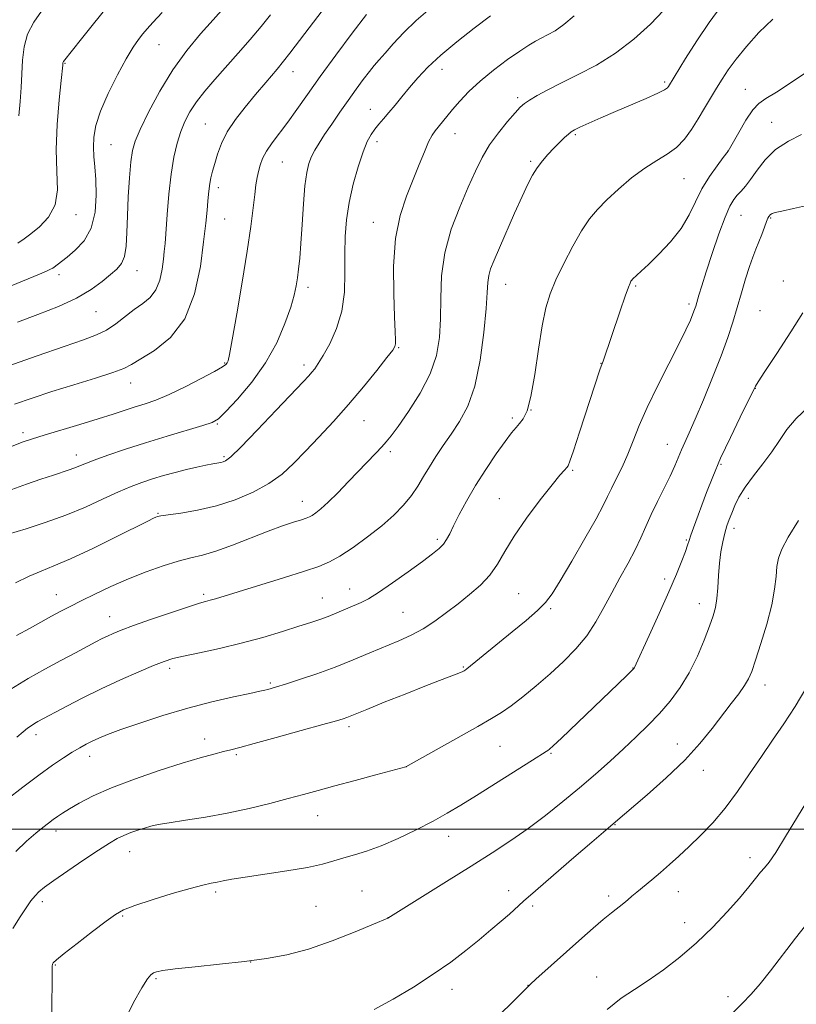
# Model space of a CAD drawing. Extents: x 2169800 to 2172700, y 349800 to 352700.
# Drawn here: x 2171528 to 2171730, y 350954 to 351211 of the extents above; entities that cross this region are included whole.
import ezdxf

# ---------------------------------------------------------------- set-up
doc = ezdxf.new("R2010")
doc.units = 0
doc.header["$MEASUREMENT"] = 0
for name, color, linetype, lineweight in [('32000', 7, 'Continuous', 0), ('DTM SPOT ELEVATION', 2, 'Continuous', 13), ('INDEX CONTOUR', 41, 'Continuous', 13), ('INTERMEDIATE CONTOUR', 44, 'Continuous', 0)]:
    doc.layers.add(name, color=color, linetype=linetype, lineweight=lineweight)

msp = doc.modelspace()

# ---------------------------------------------------------------- linework, layer by layer
at = {"layer": '32000', "flags": 128}
msp.add_lwpolyline([(2172500, 351000), (2170000, 351000)], dxfattribs=at)
at = {"layer": 'DTM SPOT ELEVATION'}
for p in [(2171564.05, 351204.46, 1190.87), (2171539.5, 351199.56, 1188.1), (2171598.97, 351197.46, 1196.67), (2171637.77, 351198.02, 1202.63), (2171695.74, 351194.7, 1207.73), (2171716.75, 351192.81, 1211.2), (2171657.5, 351190.66, 1205.68), (2171619.07, 351187.57, 1201.29), (2171576.09, 351183.79, 1195.09), (2171723.61, 351184.2, 1213.27), (2171641.15, 351181.28, 1204.72), (2171672.47, 351181.02, 1208.2), (2171551.56, 351178.39, 1190.98), (2171620.79, 351179.15, 1202.47), (2171712.26, 351176.73, 1211.98), (2171596.17, 351173.89, 1198.94), (2171660.87, 351174.02, 1207.78), (2171700.8, 351169.53, 1210.93), (2171579.48, 351167.17, 1196.47), (2171542.43, 351160.16, 1188.61), (2171581.13, 351159, 1196.95), (2171619.85, 351158.11, 1203.27), (2171715.63, 351159.93, 1214.93), (2171723.41, 351159.31, 1216.12), (2171558.27, 351145.51, 1192.68), (2171537.95, 351144.53, 1190.44), (2171726.68, 351142.83, 1217.48), (2171602.84, 351141.18, 1200.43), (2171654.33, 351141.96, 1208.77), (2171688.21, 351141.53, 1212.19), (2171547.63, 351134.88, 1192.85), (2171702.12, 351136.82, 1213.65), (2171720.59, 351135.11, 1217.12), (2171626.43, 351125.47, 1204.11), (2171581.09, 351121.48, 1197.86), (2171601.76, 351120.94, 1201.56), (2171679.22, 351121.38, 1211.97), (2171556.67, 351116.28, 1196.7), (2171719.4, 351114.84, 1218.04), (2171660.93, 351109.23, 1210), (2171617.44, 351106.42, 1204.86), (2171656.06, 351107.14, 1209.71), (2171579.23, 351105.55, 1200.13), (2171528.55, 351103.28, 1197.58), (2171624.33, 351098.4, 1206.34), (2171696.44, 351100.29, 1215.23), (2171542.46, 351097.54, 1199.43), (2171580.97, 351097.06, 1201.76), (2171671.79, 351093.53, 1212.19), (2171710.46, 351095.03, 1218.21), (2171652.69, 351086.12, 1211.16), (2171717.54, 351086.18, 1220.64), (2171601.4, 351085.46, 1205.3), (2171563.74, 351082.25, 1203.89), (2171713.8, 351078.34, 1220.5), (2171636.56, 351075.51, 1209.68), (2171701.42, 351075.38, 1217.85), (2171695.81, 351065.14, 1217.59), (2171613.66, 351062.53, 1209.27), (2171537.26, 351061.07, 1205.24), (2171575.62, 351061.14, 1207.7), (2171606.58, 351060.23, 1209.22), (2171657.72, 351061.31, 1213.05), (2171666.07, 351057.45, 1214.23), (2171704.76, 351058.73, 1219.36), (2171551.16, 351055.38, 1207.26), (2171627.6, 351056.47, 1211.05), (2171643.31, 351042.21, 1213.87), (2171687.53, 351041.95, 1217.96), (2171566.79, 351041.86, 1210.4), (2171593.06, 351038.07, 1211.77), (2171721.9, 351037.55, 1222.61), (2171613.49, 351026.65, 1214.37), (2171532.02, 351024.56, 1210.5), (2171575.9, 351023.48, 1213.37), (2171652.88, 351021.53, 1217.03), (2171699.11, 351022.15, 1221.31), (2171545.96, 351018.95, 1212.59), (2171584.19, 351019.37, 1214.24), (2171666.18, 351019.7, 1218.15), (2171628.43, 351016.29, 1215.99), (2171705.86, 351015.32, 1222.65), (2171605.4, 351003.51, 1216.75), (2171682.86, 351001.14, 1222.07), (2171537.2, 350999.5, 1214.5), (2171639.46, 350998.14, 1218.65), (2171556.39, 350994.1, 1216.72), (2171717.98, 350992.55, 1225.5), (2171578.77, 350983.57, 1218.28), (2171616.88, 350983.89, 1218.99), (2171655.13, 350983.95, 1221.45), (2171699.32, 350983.71, 1224.74), (2171533.59, 350981.07, 1216.43), (2171681.17, 350982.58, 1223.59), (2171604.97, 350979.87, 1218.94), (2171661.36, 350979.96, 1222.3), (2171554.54, 350977.31, 1218.17), (2171623.7, 350976.89, 1219.99), (2171700.96, 350975.59, 1225.39), (2171587.9, 350965.34, 1220.02), (2171537.01, 350964.57, 1218.12), (2171563.24, 350961.03, 1220.19), (2171678.04, 350961.43, 1225.17), (2171640.32, 350958.23, 1222.58), (2171660.14, 350959.22, 1223.98), (2171712.3, 350956.32, 1227.43)]:
    msp.add_point(p, dxfattribs=at)
at = {"layer": 'INDEX CONTOUR'}
for points in [[(2171564.847, 351212.873, 1190), (2171562.441, 351210.281, 1190), (2171560.932, 351208.591, 1190), (2171559.826, 351207.278, 1190), (2171558.682, 351205.831, 1190), (2171557.283, 351203.811, 1190), (2171555.463, 351200.797, 1190), (2171553.168, 351196.573, 1190), (2171550.78, 351191.745, 1190), (2171548.789, 351187.127, 1190), (2171547.571, 351183.348, 1190), (2171547.022, 351180.306, 1190), (2171546.924, 351177.718, 1190), (2171547.075, 351175.279, 1190), (2171547.338, 351172.617, 1190), (2171547.592, 351169.337, 1190), (2171547.691, 351165.226, 1190), (2171547.376, 351160.768, 1190), (2171546.362, 351156.628, 1190), (2171544.503, 351153.333, 1190), (2171542.216, 351150.872, 1190), (2171540.061, 351149.099, 1190), (2171536.335, 351146.224, 1190), (2171535.768, 351145.904, 1190), (2171534.719, 351145.427, 1190), (2171532.892, 351144.654, 1190), (2171518.462, 351138.7, 1190)], [(2171634.705, 351213.88, 1200), (2171631.06, 351210.733, 1200), (2171627.816, 351207.596, 1200), (2171625.072, 351204.686, 1200), (2171622.914, 351202.268, 1200), (2171621.355, 351200.492, 1200), (2171620.114, 351199.032, 1200), (2171618.839, 351197.444, 1200), (2171617.253, 351195.377, 1200), (2171615.374, 351192.843, 1200), (2171613.291, 351189.948, 1200), (2171611.114, 351186.829, 1200), (2171609.011, 351183.75, 1200), (2171607.17, 351181.007, 1200), (2171605.727, 351178.805, 1200), (2171604.633, 351176.993, 1200), (2171603.785, 351175.328, 1200), (2171603.101, 351173.527, 1200), (2171602.533, 351171.146, 1200), (2171602.058, 351167.7, 1200), (2171601.645, 351162.943, 1200), (2171601.284, 351157.604, 1200), (2171600.964, 351152.648, 1200), (2171600.676, 351148.819, 1200), (2171600.402, 351145.956, 1200), (2171600.124, 351143.672, 1200), (2171599.797, 351141.566, 1200), (2171599.262, 351139.173, 1200), (2171598.334, 351136.014, 1200), (2171596.846, 351131.77, 1200), (2171594.692, 351126.77, 1200), (2171591.786, 351121.503, 1200), (2171588.181, 351116.452, 1200), (2171584.489, 351112.078, 1200), (2171581.461, 351108.829, 1200), (2171579.537, 351106.965, 1200), (2171577.91, 351105.976, 1200), (2171575.459, 351105.158, 1200), (2171566.144, 351102.408, 1200), (2171560.536, 351100.697, 1200), (2171555.258, 351099.002, 1200), (2171550.682, 351097.449, 1200), (2171547.097, 351096.161, 1200), (2171544.668, 351095.218, 1200), (2171541.85, 351094.046, 1200), (2171540.587, 351093.593, 1200), (2171536.555, 351092.28, 1200), (2171533.276, 351091.185, 1200), (2171529.474, 351089.883, 1200), (2171525.669, 351088.543, 1200)], [(2171723.928, 351211.13, 1210), (2171720.311, 351207.621, 1210), (2171717.07, 351204.023, 1210), (2171714.379, 351200.704, 1210), (2171712.336, 351197.919, 1210), (2171710.738, 351195.487, 1210), (2171709.298, 351193.116, 1210), (2171706.181, 351187.881, 1210), (2171704.511, 351185.119, 1210), (2171702.784, 351182.385, 1210), (2171700.927, 351179.838, 1210), (2171698.838, 351177.654, 1210), (2171696.437, 351175.909, 1210), (2171693.69, 351174.27, 1210), (2171690.584, 351172.304, 1210), (2171687.163, 351169.722, 1210), (2171683.737, 351166.808, 1210), (2171680.678, 351163.988, 1210), (2171678.233, 351161.526, 1210), (2171676.163, 351159.031, 1210), (2171674.103, 351155.945, 1210), (2171671.804, 351151.919, 1210), (2171669.473, 351147.428, 1210), (2171667.432, 351143.156, 1210), (2171665.912, 351139.515, 1210), (2171664.786, 351135.842, 1210), (2171663.839, 351131.206, 1210), (2171662.89, 351125.064, 1210), (2171661.914, 351118.442, 1210), (2171660.919, 351112.753, 1210), (2171659.92, 351109.053, 1210), (2171658.935, 351106.958, 1210), (2171657.986, 351105.727, 1210), (2171657.044, 351104.661, 1210), (2171655.881, 351103.258, 1210), (2171654.218, 351101.061, 1210), (2171651.889, 351097.776, 1210), (2171649.178, 351093.754, 1210), (2171646.482, 351089.507, 1210), (2171644.135, 351085.493, 1210), (2171642.224, 351081.954, 1210), (2171640.771, 351079.076, 1210), (2171639.753, 351076.97, 1210), (2171638.959, 351075.45, 1210), (2171638.132, 351074.252, 1210), (2171637.004, 351073.107, 1210), (2171635.276, 351071.708, 1210), (2171632.636, 351069.743, 1210), (2171628.964, 351067.058, 1210), (2171624.895, 351064.143, 1210), (2171621.252, 351061.645, 1210), (2171618.628, 351060.034, 1210), (2171616.686, 351059.057, 1210), (2171610.374, 351056.381, 1210), (2171608.082, 351055.442, 1210), (2171605.961, 351054.646, 1210), (2171603.607, 351053.846, 1210), (2171600.48, 351052.842, 1210), (2171596.204, 351051.5, 1210), (2171591.039, 351049.96, 1210), (2171585.407, 351048.43, 1210), (2171579.75, 351047.084, 1210), (2171574.583, 351045.969, 1210), (2171570.445, 351045.092, 1210), (2171567.613, 351044.414, 1210), (2171565.343, 351043.688, 1210), (2171562.63, 351042.616, 1210), (2171558.736, 351040.983, 1210), (2171553.982, 351038.907, 1210), (2171548.953, 351036.585, 1210), (2171544.189, 351034.224, 1210), (2171540.041, 351032.059, 1210), (2171532.477, 351027.988, 1210), (2171531.602, 351027.496, 1210), (2171530.692, 351026.932, 1210), (2171529.739, 351026.258, 1210), (2171528.65, 351025.372, 1210), (2171526.99, 351023.95, 1210)], [(2171733.163, 351109.935, 1220), (2171730.007, 351106.996, 1220), (2171727.607, 351104.138, 1220), (2171725.657, 351101.282, 1220), (2171723.676, 351098.319, 1220), (2171721.331, 351095.192, 1220), (2171718.874, 351092.055, 1220), (2171716.702, 351089.112, 1220), (2171715.119, 351086.528, 1220), (2171714.025, 351084.297, 1220), (2171713.237, 351082.371, 1220), (2171712.585, 351080.674, 1220), (2171712.005, 351079.007, 1220), (2171711.46, 351077.142, 1220), (2171710.928, 351074.895, 1220), (2171710.445, 351072.264, 1220), (2171710.063, 351069.292, 1220), (2171709.808, 351066.07, 1220), (2171709.61, 351062.882, 1220), (2171709.376, 351060.058, 1220), (2171709.01, 351057.776, 1220), (2171708.406, 351055.585, 1220), (2171707.454, 351052.878, 1220), (2171706.075, 351049.242, 1220), (2171704.302, 351045.022, 1220), (2171702.192, 351040.755, 1220), (2171699.803, 351036.87, 1220), (2171697.188, 351033.363, 1220), (2171694.399, 351030.121, 1220), (2171691.472, 351027.032, 1220), (2171688.38, 351023.992, 1220), (2171685.078, 351020.895, 1220), (2171681.527, 351017.659, 1220), (2171677.709, 351014.276, 1220), (2171673.609, 351010.759, 1220), (2171669.238, 351007.144, 1220), (2171664.712, 351003.557, 1220), (2171660.168, 351000.145, 1220), (2171655.654, 350996.979, 1220), (2171650.845, 350993.806, 1220), (2171645.327, 350990.297, 1220), (2171638.957, 350986.303, 1220), (2171623.659, 350976.763, 1220), (2171619.872, 350975.178, 1220), (2171615.17, 350973.231, 1220), (2171609.161, 350970.875, 1220), (2171602.947, 350968.716, 1220), (2171597.34, 350967.213, 1220), (2171591.991, 350966.233, 1220), (2171586.261, 350965.497, 1220), (2171579.798, 350964.785, 1220), (2171573.418, 350964.107, 1220), (2171568.226, 350963.533, 1220), (2171565.022, 350963.11, 1220), (2171563.375, 350962.783, 1220), (2171562.551, 350962.479, 1220), (2171561.882, 350962.034, 1220), (2171560.984, 350960.945, 1220), (2171559.541, 350958.624, 1220), (2171557.394, 350954.746, 1220), (2171555.017, 350950.041, 1220)]]:
    msp.add_polyline3d(points, dxfattribs=at)
at = {"layer": 'INTERMEDIATE CONTOUR'}
for points in [[(2171609.619, 351217.462, 1196), (2171602.001, 351207.338, 1196), (2171598.104, 351202.259, 1196), (2171594.767, 351198.096, 1196), (2171591.872, 351194.631, 1196), (2171589.161, 351191.446, 1196), (2171586.462, 351188.204, 1196), (2171583.935, 351184.925, 1196), (2171581.823, 351181.716, 1196), (2171580.3, 351178.68, 1196), (2171579.262, 351175.907, 1196), (2171578.538, 351173.484, 1196), (2171577.983, 351171.464, 1196), (2171577.559, 351169.773, 1196), (2171577.257, 351168.306, 1196), (2171577.055, 351166.937, 1196), (2171576.908, 351165.467, 1196), (2171576.755, 351163.677, 1196), (2171576.539, 351161.309, 1196), (2171576.194, 351157.938, 1196), (2171575.655, 351153.098, 1196), (2171574.8, 351146.615, 1196), (2171573.299, 351139.478, 1196), (2171570.763, 351132.967, 1196), (2171567.035, 351128.086, 1196), (2171562.878, 351124.736, 1196), (2171559.286, 351122.542, 1196), (2171556.888, 351121.122, 1196), (2171554.856, 351120.071, 1196), (2171551.996, 351118.975, 1196), (2171547.472, 351117.524, 1196), (2171541.864, 351115.811, 1196), (2171536.111, 351114.033, 1196), (2171530.959, 351112.347, 1196), (2171526.382, 351110.757, 1196)], [(2171710.479, 351214.5, 1208), (2171707.335, 351210.248, 1208), (2171704.143, 351205.496, 1208), (2171701.223, 351200.867, 1208), (2171696.783, 351193.56, 1208), (2171696.499, 351193.202, 1208), (2171695.724, 351192.669, 1208), (2171693.972, 351191.784, 1208), (2171690.94, 351190.437, 1208), (2171682.948, 351187.026, 1208), (2171679.156, 351185.38, 1208), (2171675.975, 351183.972, 1208), (2171673.632, 351182.915, 1208), (2171672.235, 351182.257, 1208), (2171671.415, 351181.772, 1208), (2171670.685, 351181.174, 1208), (2171669.657, 351180.23, 1208), (2171668.351, 351178.971, 1208), (2171666.883, 351177.488, 1208), (2171665.369, 351175.864, 1208), (2171663.896, 351174.144, 1208), (2171662.55, 351172.363, 1208), (2171661.36, 351170.48, 1208), (2171660.132, 351168.138, 1208), (2171658.621, 351164.903, 1208), (2171656.683, 351160.561, 1208), (2171652.703, 351151.477, 1208), (2171651.326, 351148.304, 1208), (2171650.434, 351146.046, 1208), (2171649.926, 351144.259, 1208), (2171649.681, 351142.438, 1208), (2171649.519, 351139.836, 1208), (2171649.232, 351135.65, 1208), (2171648.646, 351129.442, 1208), (2171647.682, 351122.25, 1208), (2171646.288, 351115.482, 1208), (2171644.455, 351110.216, 1208), (2171642.342, 351106.225, 1208), (2171640.158, 351102.954, 1208), (2171638.078, 351099.943, 1208), (2171636.166, 351097.093, 1208), (2171634.459, 351094.402, 1208), (2171632.952, 351091.853, 1208), (2171631.471, 351089.387, 1208), (2171629.801, 351086.932, 1208), (2171627.747, 351084.42, 1208), (2171625.2, 351081.802, 1208), (2171622.075, 351079.032, 1208), (2171618.385, 351076.133, 1208), (2171614.569, 351073.387, 1208), (2171611.166, 351071.145, 1208), (2171608.457, 351069.617, 1208), (2171605.699, 351068.461, 1208), (2171601.89, 351067.192, 1208), (2171596.424, 351065.479, 1208), (2171578.754, 351060.034, 1208), (2171577.332, 351059.619, 1208), (2171576.168, 351059.306, 1208), (2171574.545, 351058.837, 1208), (2171571.717, 351057.937, 1208), (2171567.27, 351056.446, 1208), (2171562.094, 351054.666, 1208), (2171557.408, 351053.016, 1208), (2171554.14, 351051.813, 1208), (2171552.039, 351050.971, 1208), (2171550.564, 351050.304, 1208), (2171549.206, 351049.629, 1208), (2171547.584, 351048.781, 1208), (2171542.262, 351045.971, 1208), (2171538.489, 351043.965, 1208), (2171534.305, 351041.7, 1208), (2171529.931, 351039.239, 1208), (2171525.382, 351036.427, 1208)], [(2171580.968, 351214.113, 1192), (2171578.113, 351210.949, 1192), (2171574.818, 351207.246, 1192), (2171571.232, 351202.899, 1192), (2171567.613, 351197.884, 1192), (2171564.22, 351192.316, 1192), (2171561.3, 351186.868, 1192), (2171559.102, 351182.359, 1192), (2171557.777, 351179.28, 1192), (2171557.088, 351176.842, 1192), (2171556.704, 351173.936, 1192), (2171556.355, 351169.765, 1192), (2171556.031, 351164.798, 1192), (2171555.786, 351159.819, 1192), (2171555.636, 351155.486, 1192), (2171555.443, 351151.962, 1192), (2171555.03, 351149.284, 1192), (2171554.247, 351147.41, 1192), (2171553.038, 351145.97, 1192), (2171551.374, 351144.515, 1192), (2171549.196, 351142.7, 1192), (2171546.325, 351140.599, 1192), (2171542.554, 351138.389, 1192), (2171537.8, 351136.22, 1192), (2171532.476, 351134.13, 1192), (2171527.122, 351132.125, 1192)], [(2171550.297, 351213.987, 1188), (2171546.933, 351209.853, 1188), (2171543.835, 351205.983, 1188), (2171539.114, 351200.076, 1188), (2171539.037, 351199.924, 1188), (2171538.994, 351199.766, 1188), (2171538.975, 351199.6, 1188), (2171538.968, 351199.432, 1188), (2171538.943, 351199.122, 1188), (2171538.518, 351195.118, 1188), (2171537.998, 351190.073, 1188), (2171537.482, 351183.679, 1188), (2171537.252, 351177.133, 1188), (2171537.434, 351171.408, 1188), (2171537.547, 351166.624, 1188), (2171536.954, 351162.682, 1188), (2171535.245, 351159.495, 1188), (2171532.905, 351156.998, 1188), (2171530.644, 351155.139, 1188), (2171528.933, 351153.814, 1188), (2171527.284, 351152.726, 1188)], [(2171650.429, 351211.964, 1202), (2171646.153, 351208.738, 1202), (2171641.627, 351205.204, 1202), (2171637.458, 351201.736, 1202), (2171634.107, 351198.623, 1202), (2171631.461, 351195.845, 1202), (2171629.261, 351193.296, 1202), (2171627.294, 351190.903, 1202), (2171625.519, 351188.706, 1202), (2171623.941, 351186.78, 1202), (2171622.557, 351185.163, 1202), (2171621.341, 351183.763, 1202), (2171620.262, 351182.455, 1202), (2171619.275, 351181.066, 1202), (2171618.283, 351179.225, 1202), (2171617.176, 351176.507, 1202), (2171615.9, 351172.659, 1202), (2171614.623, 351168.077, 1202), (2171613.562, 351163.323, 1202), (2171612.887, 351158.822, 1202), (2171612.553, 351154.437, 1202), (2171612.465, 351149.895, 1202), (2171612.482, 351145.015, 1202), (2171612.318, 351139.971, 1202), (2171611.646, 351135.029, 1202), (2171610.265, 351130.451, 1202), (2171608.499, 351126.49, 1202), (2171606.804, 351123.395, 1202), (2171605.528, 351121.314, 1202), (2171604.603, 351119.996, 1202), (2171603.856, 351119.084, 1202), (2171603.035, 351118.169, 1202), (2171601.578, 351116.612, 1202), (2171594.522, 351109.156, 1202), (2171589.58, 351103.971, 1202), (2171585.315, 351099.578, 1202), (2171582.698, 351097.034, 1202), (2171581.392, 351095.975, 1202), (2171580.733, 351095.683, 1202), (2171580.137, 351095.551, 1202), (2171578.066, 351095.189, 1202), (2171576.229, 351094.847, 1202), (2171573.886, 351094.365, 1202), (2171571.169, 351093.739, 1202), (2171568.221, 351092.976, 1202), (2171565.206, 351092.124, 1202), (2171562.296, 351091.245, 1202), (2171559.572, 351090.358, 1202), (2171556.758, 351089.313, 1202), (2171553.488, 351087.92, 1202), (2171549.486, 351086.063, 1202), (2171544.835, 351083.931, 1202), (2171539.711, 351081.787, 1202), (2171534.375, 351079.867, 1202), (2171529.44, 351078.288, 1202), (2171522.331, 351076.16, 1202)], [(2171593.064, 351212.278, 1194), (2171590.602, 351209.208, 1194), (2171587.755, 351205.813, 1194), (2171584.644, 351202.215, 1194), (2171578.578, 351195.342, 1194), (2171575.965, 351192.298, 1194), (2171573.782, 351189.518, 1194), (2171572.09, 351186.967, 1194), (2171570.782, 351184.463, 1194), (2171569.706, 351181.796, 1194), (2171568.741, 351178.756, 1194), (2171567.881, 351175.132, 1194), (2171567.153, 351170.714, 1194), (2171566.573, 351165.482, 1194), (2171566.133, 351160.166, 1194), (2171565.591, 351152.666, 1194), (2171565.403, 351150.56, 1194), (2171565.182, 351148.527, 1194), (2171564.842, 351145.949, 1194), (2171564.245, 351143.112, 1194), (2171563.237, 351140.523, 1194), (2171561.714, 351138.546, 1194), (2171559.774, 351136.959, 1194), (2171557.566, 351135.393, 1194), (2171552.799, 351131.721, 1194), (2171550.343, 351130.068, 1194), (2171547.751, 351128.784, 1194), (2171544.348, 351127.518, 1194), (2171539.314, 351125.798, 1194), (2171532.277, 351123.338, 1194), (2171524.66, 351120.633, 1194)], [(2171618.111, 351212.333, 1198), (2171614.391, 351207.45, 1198), (2171610.138, 351201.755, 1198), (2171606.052, 351196.174, 1198), (2171602.673, 351191.443, 1198), (2171599.92, 351187.541, 1198), (2171597.557, 351184.254, 1198), (2171593.524, 351178.894, 1198), (2171592.036, 351176.702, 1198), (2171591.017, 351174.768, 1198), (2171590.364, 351173.03, 1198), (2171589.934, 351171.416, 1198), (2171589.598, 351169.811, 1198), (2171589.29, 351167.919, 1198), (2171588.96, 351165.397, 1198), (2171588.548, 351161.903, 1198), (2171587.94, 351157.099, 1198), (2171587.01, 351150.65, 1198), (2171585.711, 351142.571, 1198), (2171584.299, 351134.28, 1198), (2171583.109, 351127.549, 1198), (2171582.385, 351123.67, 1198), (2171582.013, 351122.016, 1198), (2171581.79, 351121.481, 1198), (2171581.457, 351121.1, 1198), (2171580.537, 351120.456, 1198), (2171578.499, 351119.278, 1198), (2171575.042, 351117.413, 1198), (2171570.799, 351115.236, 1198), (2171566.634, 351113.246, 1198), (2171563.211, 351111.82, 1198), (2171560.387, 351110.827, 1198), (2171557.819, 351110.013, 1198), (2171552.079, 351108.147, 1198), (2171548.212, 351106.921, 1198), (2171543.426, 351105.46, 1198), (2171534.108, 351102.659, 1198), (2171531.077, 351101.718, 1198), (2171528.643, 351100.891, 1198), (2171525.805, 351099.837, 1198)], [(2171672.174, 351211.94, 1204), (2171669.485, 351209.698, 1204), (2171667.205, 351208.108, 1204), (2171665.273, 351207.015, 1204), (2171663.614, 351206.187, 1204), (2171662.098, 351205.389, 1204), (2171660.374, 351204.351, 1204), (2171658.036, 351202.799, 1204), (2171654.841, 351200.553, 1204), (2171651.198, 351197.84, 1204), (2171647.68, 351194.981, 1204), (2171644.747, 351192.257, 1204), (2171642.397, 351189.772, 1204), (2171640.515, 351187.584, 1204), (2171638.995, 351185.739, 1204), (2171635.953, 351181.999, 1204), (2171635.164, 351180.845, 1204), (2171634.271, 351179.128, 1204), (2171633.16, 351176.537, 1204), (2171631.811, 351173.181, 1204), (2171628.466, 351164.948, 1204), (2171626.823, 351159.938, 1204), (2171625.641, 351153.898, 1204), (2171625.162, 351146.751, 1204), (2171625.184, 351139.515, 1204), (2171625.404, 351133.481, 1204), (2171625.568, 351129.602, 1204), (2171625.641, 351127.501, 1204), (2171625.639, 351126.463, 1204), (2171625.508, 351125.784, 1204), (2171624.907, 351124.804, 1204), (2171623.424, 351122.873, 1204), (2171620.787, 351119.556, 1204), (2171617.295, 351115.27, 1204), (2171613.384, 351110.647, 1204), (2171609.446, 351106.225, 1204), (2171605.677, 351102.16, 1204), (2171602.225, 351098.516, 1204), (2171599.145, 351095.327, 1204), (2171596.105, 351092.53, 1204), (2171592.678, 351090.031, 1204), (2171588.556, 351087.77, 1204), (2171583.893, 351085.808, 1204), (2171578.965, 351084.236, 1204), (2171574.087, 351083.114, 1204), (2171569.737, 351082.371, 1204), (2171566.436, 351081.908, 1204), (2171564.523, 351081.627, 1204), (2171563.619, 351081.443, 1204), (2171563.164, 351081.276, 1204), (2171562.565, 351080.995, 1204), (2171561.099, 351080.268, 1204), (2171552.882, 351076.158, 1204), (2171546.754, 351073.146, 1204), (2171540.999, 351070.436, 1204), (2171536.643, 351068.569, 1204), (2171533.283, 351067.233, 1204), (2171530.158, 351065.904, 1204), (2171526.674, 351064.177, 1204)], [(2171695.485, 351213.391, 1206), (2171692.034, 351209.792, 1206), (2171687.764, 351205.902, 1206), (2171682.99, 351202.226, 1206), (2171678.033, 351199.159, 1206), (2171673.224, 351196.65, 1206), (2171668.895, 351194.547, 1206), (2171665.321, 351192.727, 1206), (2171662.544, 351191.198, 1206), (2171660.549, 351190.007, 1206), (2171659.233, 351189.115, 1206), (2171658.162, 351188.16, 1206), (2171656.809, 351186.696, 1206), (2171654.813, 351184.41, 1206), (2171652.45, 351181.508, 1206), (2171650.154, 351178.325, 1206), (2171648.235, 351175.079, 1206), (2171646.494, 351171.523, 1206), (2171644.604, 351167.291, 1206), (2171642.378, 351162.142, 1206), (2171640.174, 351156.33, 1206), (2171638.487, 351150.231, 1206), (2171637.663, 351144.187, 1206), (2171637.438, 351138.392, 1206), (2171637.396, 351133.002, 1206), (2171637.139, 351128.093, 1206), (2171636.339, 351123.415, 1206), (2171634.686, 351118.636, 1206), (2171632.048, 351113.596, 1206), (2171629, 351108.803, 1206), (2171626.296, 351104.939, 1206), (2171624.479, 351102.457, 1206), (2171623.244, 351100.906, 1206), (2171622.079, 351099.611, 1206), (2171620.554, 351098.005, 1206), (2171613.409, 351090.576, 1206), (2171610.581, 351087.664, 1206), (2171608.079, 351085.178, 1206), (2171606.194, 351083.452, 1206), (2171604.864, 351082.381, 1206), (2171603.931, 351081.749, 1206), (2171603.215, 351081.348, 1206), (2171602.395, 351081.016, 1206), (2171601.124, 351080.6, 1206), (2171599.103, 351079.96, 1206), (2171596.242, 351079.001, 1206), (2171592.5, 351077.64, 1206), (2171583.165, 351074.009, 1206), (2171578.801, 351072.434, 1206), (2171575.316, 351071.407, 1206), (2171572.281, 351070.674, 1206), (2171569.049, 351069.847, 1206), (2171565.131, 351068.629, 1206), (2171560.688, 351067.044, 1206), (2171556.044, 351065.198, 1206), (2171551.505, 351063.214, 1206), (2171547.32, 351061.252, 1206), (2171543.721, 351059.49, 1206), (2171540.842, 351058.039, 1206), (2171538.411, 351056.771, 1206), (2171536.054, 351055.493, 1206), (2171530.421, 351052.355, 1206), (2171526.88, 351050.407, 1206)], [(2171533.435, 351213.21, 1186), (2171531.383, 351210.348, 1186), (2171529.774, 351207.213, 1186), (2171528.873, 351203.878, 1186), (2171528.491, 351200.411, 1186), (2171528.327, 351196.875, 1186), (2171528.126, 351193.316, 1186), (2171527.849, 351189.685, 1186), (2171527.507, 351185.914, 1186)], [(2171734.447, 351198.4, 1212), (2171724.938, 351192.115, 1212), (2171722.12, 351190.392, 1212), (2171720.291, 351189.147, 1212), (2171718.737, 351187.468, 1212), (2171716.925, 351184.75, 1212), (2171715.071, 351181.597, 1212), (2171712.329, 351176.674, 1212), (2171711.035, 351175.012, 1212), (2171709.433, 351172.919, 1212), (2171707.427, 351170.089, 1212), (2171705.445, 351166.854, 1212), (2171703.771, 351163.493, 1212), (2171702.11, 351160.061, 1212), (2171700.025, 351156.561, 1212), (2171697.251, 351153.048, 1212), (2171694.22, 351149.808, 1212), (2171691.536, 351147.18, 1212), (2171689.662, 351145.406, 1212), (2171687.426, 351143.337, 1212), (2171687.175, 351143.057, 1212), (2171686.986, 351142.781, 1212), (2171686.752, 351142.328, 1212), (2171686.305, 351141.214, 1212), (2171685.465, 351138.879, 1212), (2171684.143, 351135.045, 1212), (2171679.723, 351121.989, 1212), (2171679.225, 351120.664, 1212), (2171678.904, 351119.712, 1212), (2171673.613, 351103.442, 1212), (2171672.03, 351098.621, 1212), (2171671.098, 351095.877, 1212), (2171670.615, 351094.714, 1212), (2171670.241, 351094.224, 1212), (2171669.643, 351093.576, 1212), (2171668.482, 351092.229, 1212), (2171666.43, 351089.72, 1212), (2171663.334, 351085.797, 1212), (2171659.776, 351081.074, 1212), (2171656.516, 351076.378, 1212), (2171654.097, 351072.369, 1212), (2171652.184, 351069.02, 1212), (2171650.224, 351066.133, 1212), (2171647.787, 351063.53, 1212), (2171644.957, 351061.099, 1212), (2171641.941, 351058.746, 1212), (2171638.91, 351056.415, 1212), (2171635.883, 351054.199, 1212), (2171632.84, 351052.228, 1212), (2171629.743, 351050.577, 1212), (2171626.477, 351049.097, 1212), (2171618.938, 351045.893, 1212), (2171614.595, 351044.074, 1212), (2171609.946, 351042.235, 1212), (2171605.133, 351040.488, 1212), (2171600.634, 351038.959, 1212), (2171597.002, 351037.779, 1212), (2171594.628, 351037.031, 1212), (2171593.24, 351036.618, 1212), (2171592.4, 351036.391, 1212), (2171591.63, 351036.206, 1212), (2171590.294, 351035.913, 1212), (2171587.717, 351035.364, 1212), (2171583.435, 351034.436, 1212), (2171577.829, 351033.135, 1212), (2171571.493, 351031.488, 1212), (2171565.021, 351029.569, 1212), (2171559.018, 351027.615, 1212), (2171554.087, 351025.905, 1212), (2171550.641, 351024.639, 1212), (2171548.333, 351023.709, 1212), (2171546.623, 351022.931, 1212), (2171545.036, 351022.133, 1212), (2171543.356, 351021.204, 1212), (2171541.433, 351020.047, 1212), (2171539.117, 351018.558, 1212), (2171536.265, 351016.607, 1212), (2171532.738, 351014.055, 1212), (2171528.544, 351010.89, 1212), (2171524.283, 351007.601, 1212)], [(2171731.385, 351181.018, 1214), (2171728.011, 351179.314, 1214), (2171724.68, 351177.094, 1214), (2171721.955, 351174.451, 1214), (2171719.829, 351171.727, 1214), (2171718.155, 351169.329, 1214), (2171716.795, 351167.554, 1214), (2171715.666, 351166.266, 1214), (2171714.692, 351165.216, 1214), (2171713.785, 351164.103, 1214), (2171712.785, 351162.395, 1214), (2171711.518, 351159.502, 1214), (2171709.89, 351155.11, 1214), (2171708.136, 351150, 1214), (2171706.57, 351145.228, 1214), (2171705.436, 351141.624, 1214), (2171704.688, 351139.131, 1214), (2171703.874, 351136.334, 1214), (2171703.562, 351135.39, 1214), (2171703.139, 351134.274, 1214), (2171702.462, 351132.632, 1214), (2171701.318, 351130.113, 1214), (2171699.481, 351126.371, 1214), (2171696.858, 351121.263, 1214), (2171693.899, 351115.47, 1214), (2171691.183, 351109.879, 1214), (2171689.141, 351105.172, 1214), (2171687.586, 351101.223, 1214), (2171686.179, 351097.699, 1214), (2171684.672, 351094.359, 1214), (2171683.175, 351091.31, 1214), (2171681.895, 351088.745, 1214), (2171680.905, 351086.675, 1214), (2171679.761, 351084.36, 1214), (2171677.891, 351080.883, 1214), (2171674.955, 351075.706, 1214), (2171671.554, 351069.848, 1214), (2171668.524, 351064.715, 1214), (2171666.428, 351061.316, 1214), (2171664.741, 351059.072, 1214), (2171662.669, 351057.007, 1214), (2171659.646, 351054.378, 1214), (2171656.034, 351051.378, 1214), (2171644.255, 351041.764, 1214), (2171643.8, 351041.424, 1214), (2171643.536, 351041.264, 1214), (2171643.185, 351041.074, 1214), (2171642.553, 351040.778, 1214), (2171641.475, 351040.334, 1214), (2171637.129, 351038.689, 1214), (2171633.281, 351037.209, 1214), (2171628.165, 351035.196, 1214), (2171622.72, 351033.028, 1214), (2171618.133, 351031.187, 1214), (2171612.937, 351029.083, 1214), (2171612.03, 351028.768, 1214), (2171610.242, 351028.227, 1214), (2171606.729, 351027.225, 1214), (2171601.069, 351025.641, 1214), (2171594.526, 351023.827, 1214), (2171588.782, 351022.254, 1214), (2171585.067, 351021.264, 1214), (2171582.769, 351020.679, 1214), (2171580.816, 351020.193, 1214), (2171578.276, 351019.532, 1214), (2171574.771, 351018.549, 1214), (2171570.058, 351017.132, 1214), (2171564.095, 351015.225, 1214), (2171557.637, 351013.012, 1214), (2171551.635, 351010.735, 1214), (2171546.848, 351008.612, 1214), (2171543.264, 351006.753, 1214), (2171540.674, 351005.244, 1214), (2171538.858, 351004.126, 1214), (2171537.535, 351003.26, 1214), (2171536.41, 351002.466, 1214), (2171535.214, 351001.567, 1214), (2171533.768, 351000.425, 1214), (2171531.917, 350998.905, 1214), (2171529.544, 350996.87, 1214), (2171526.688, 350994.166, 1214)], [(2171733.227, 351162.608, 1216), (2171729.314, 351161.743, 1216), (2171726.305, 351161.09, 1216), (2171724.555, 351160.689, 1216), (2171723.769, 351160.466, 1216), (2171723.489, 351160.319, 1216), (2171723.328, 351160.166, 1216), (2171722.915, 351159.634, 1216), (2171722.685, 351159.216, 1216), (2171722.309, 351158.343, 1216), (2171721.746, 351156.872, 1216), (2171721.048, 351155.005, 1216), (2171720.291, 351153.032, 1216), (2171719.529, 351151.142, 1216), (2171718.732, 351149.109, 1216), (2171717.851, 351146.605, 1216), (2171716.853, 351143.411, 1216), (2171715.771, 351139.74, 1216), (2171714.656, 351135.917, 1216), (2171713.517, 351132.139, 1216), (2171712.192, 351128.097, 1216), (2171710.474, 351123.359, 1216), (2171708.262, 351117.721, 1216), (2171705.873, 351111.902, 1216), (2171703.726, 351106.849, 1216), (2171702.14, 351103.253, 1216), (2171701.014, 351100.778, 1216), (2171700.148, 351098.828, 1216), (2171698.428, 351094.671, 1216), (2171697.235, 351092.019, 1216), (2171695.669, 351088.826, 1216), (2171693.923, 351085.353, 1216), (2171692.264, 351081.953, 1216), (2171690.868, 351078.872, 1216), (2171689.559, 351075.921, 1216), (2171688.07, 351072.802, 1216), (2171686.216, 351069.297, 1216), (2171684.12, 351065.505, 1216), (2171681.99, 351061.6, 1216), (2171679.955, 351057.739, 1216), (2171677.861, 351053.985, 1216), (2171675.478, 351050.381, 1216), (2171672.638, 351046.951, 1216), (2171669.405, 351043.66, 1216), (2171665.904, 351040.454, 1216), (2171662.286, 351037.328, 1216), (2171658.814, 351034.471, 1216), (2171655.774, 351032.118, 1216), (2171653.269, 351030.367, 1216), (2171650.646, 351028.77, 1216), (2171647.067, 351026.738, 1216), (2171628.361, 351016.179, 1216), (2171620.488, 351014.106, 1216), (2171615.11, 351012.679, 1216), (2171609.831, 351011.263, 1216), (2171605.493, 351010.076, 1216), (2171601.682, 351009.022, 1216), (2171597.671, 351007.929, 1216), (2171592.905, 351006.676, 1216), (2171587.515, 351005.359, 1216), (2171581.806, 351004.131, 1216), (2171576.116, 351003.108, 1216), (2171570.916, 351002.294, 1216), (2171566.709, 351001.656, 1216), (2171563.821, 351001.155, 1216), (2171561.854, 351000.716, 1216), (2171560.228, 351000.254, 1216), (2171558.484, 350999.703, 1216), (2171556.642, 350999.057, 1216), (2171554.839, 350998.332, 1216), (2171553.112, 350997.492, 1216), (2171551.083, 350996.308, 1216), (2171548.272, 350994.502, 1216), (2171544.429, 350991.946, 1216), (2171540.236, 350989.105, 1216), (2171536.604, 350986.597, 1216), (2171534.205, 350984.863, 1216), (2171532.752, 350983.663, 1216), (2171531.721, 350982.581, 1216), (2171530.656, 350981.25, 1216), (2171529.392, 350979.478, 1216), (2171527.836, 350977.126, 1216), (2171525.98, 350974.105, 1216)], [(2171731.795, 351134.542, 1218), (2171728.668, 351129.583, 1218), (2171725.004, 351123.996, 1218), (2171721.878, 351119.278, 1218), (2171720.101, 351116.55, 1218), (2171719.404, 351115.412, 1218), (2171719.249, 351115.086, 1218), (2171719.13, 351114.802, 1218), (2171718.664, 351113.841, 1218), (2171715.44, 351107.337, 1218), (2171712.877, 351102.061, 1218), (2171710.358, 351096.634, 1218), (2171708.314, 351091.844, 1218), (2171706.708, 351087.746, 1218), (2171703.283, 351078.55, 1218), (2171702.57, 351076.581, 1218), (2171702.109, 351075.196, 1218), (2171701.719, 351073.965, 1218), (2171701.168, 351072.351, 1218), (2171700.252, 351069.893, 1218), (2171698.855, 351066.41, 1218), (2171696.884, 351061.796, 1218), (2171694.36, 351056.157, 1218), (2171691.75, 351050.458, 1218), (2171687.832, 351041.965, 1218), (2171687.748, 351041.835, 1218), (2171687.5, 351041.572, 1218), (2171685.827, 351039.949, 1218), (2171668.853, 351023.722, 1218), (2171666.702, 351021.69, 1218), (2171665.734, 351020.808, 1218), (2171665.348, 351020.508, 1218), (2171664.928, 351020.24, 1218), (2171661.303, 351017.966, 1218), (2171646.757, 351008.77, 1218), (2171642.669, 351006.225, 1218), (2171639.134, 351004.121, 1218), (2171635.432, 351002.068, 1218), (2171631.057, 350999.797, 1218), (2171626.356, 350997.523, 1218), (2171621.889, 350995.577, 1218), (2171618.098, 350994.199, 1218), (2171614.923, 350993.246, 1218), (2171612.179, 350992.474, 1218), (2171609.608, 350991.686, 1218), (2171606.652, 350990.849, 1218), (2171602.678, 350989.975, 1218), (2171597.355, 350989.082, 1218), (2171586.479, 350987.491, 1218), (2171582.985, 350986.914, 1218), (2171580.755, 350986.479, 1218), (2171579.163, 350986.147, 1218), (2171577.59, 350985.848, 1218), (2171575.447, 350985.385, 1218), (2171572.152, 350984.528, 1218), (2171567.427, 350983.152, 1218), (2171562.202, 350981.531, 1218), (2171557.712, 350980.042, 1218), (2171554.795, 350978.907, 1218), (2171552.693, 350977.729, 1218), (2171550.249, 350975.956, 1218), (2171546.68, 350973.256, 1218), (2171542.671, 350970.194, 1218), (2171539.282, 350967.557, 1218), (2171537.305, 350965.935, 1218), (2171536.469, 350965.132, 1218), (2171536.243, 350964.759, 1218), (2171536.174, 350964.29, 1218), (2171536.148, 350962.662, 1218), (2171536.108, 350951.707, 1218)], [(2171730.634, 351080.387, 1222), (2171727.976, 351076.041, 1222), (2171726.293, 351072.919, 1222), (2171725.428, 351070.625, 1222), (2171725.033, 351068.471, 1222), (2171724.785, 351065.861, 1222), (2171724.411, 351062.555, 1222), (2171723.659, 351058.401, 1222), (2171722.381, 351053.423, 1222), (2171720.852, 351048.334, 1222), (2171719.455, 351044.021, 1222), (2171718.451, 351041.105, 1222), (2171717.609, 351039.134, 1222), (2171716.576, 351037.393, 1222), (2171715.073, 351035.285, 1222), (2171713.117, 351032.706, 1222), (2171708.153, 351026.211, 1222), (2171704.97, 351022.315, 1222), (2171700.984, 351017.989, 1222), (2171696.136, 351013.342, 1222), (2171691.185, 351008.926, 1222), (2171682.389, 351001.36, 1222), (2171679.791, 350999.184, 1222), (2171676.773, 350996.606, 1222), (2171672.106, 350992.58, 1222), (2171666.778, 350987.958, 1222), (2171662.099, 350983.874, 1222), (2171659.018, 350981.154, 1222), (2171655.327, 350977.849, 1222), (2171653.17, 350975.967, 1222), (2171650.505, 350973.693, 1222), (2171647.417, 350971.118, 1222), (2171643.956, 350968.321, 1222), (2171640.024, 350965.322, 1222), (2171635.486, 350962.13, 1222), (2171630.325, 350958.807, 1222), (2171625.005, 350955.638, 1222), (2171620.111, 350952.962, 1222)], [(2171732.771, 351037.039, 1224), (2171729.753, 351031.948, 1224), (2171726.8, 351027.393, 1224), (2171723.899, 351023.172, 1224), (2171720.956, 351018.918, 1224), (2171717.908, 351014.379, 1224), (2171714.756, 351009.772, 1224), (2171711.532, 351005.427, 1224), (2171708.278, 351001.608, 1224), (2171705.107, 350998.307, 1224), (2171702.15, 350995.447, 1224), (2171699.495, 350992.947, 1224), (2171697.058, 350990.721, 1224), (2171694.719, 350988.675, 1224), (2171692.406, 350986.75, 1224), (2171688.5, 350983.577, 1224), (2171687.22, 350982.482, 1224), (2171686.198, 350981.581, 1224), (2171685.118, 350980.671, 1224), (2171681.923, 350978.171, 1224), (2171679.725, 350976.39, 1224), (2171677.121, 350974.171, 1224), (2171674.172, 350971.581, 1224), (2171662.198, 350960.834, 1224), (2171660.812, 350959.571, 1224), (2171659.822, 350958.615, 1224), (2171656.089, 350954.836, 1224), (2171652.791, 350951.612, 1224)], [(2171733.506, 351008.316, 1226), (2171727.286, 350998.022, 1226), (2171724.733, 350993.925, 1226), (2171723, 350991.398, 1226), (2171721.813, 350989.927, 1226), (2171720.756, 350988.724, 1226), (2171719.452, 350987.117, 1226), (2171717.682, 350984.904, 1226), (2171715.261, 350981.997, 1226), (2171712.077, 350978.392, 1226), (2171708.28, 350974.381, 1226), (2171704.089, 350970.338, 1226), (2171699.728, 350966.589, 1226), (2171695.429, 350963.275, 1226), (2171691.433, 350960.49, 1226), (2171687.87, 350958.205, 1226), (2171684.449, 350955.904, 1226), (2171680.77, 350952.941, 1226)], [(2171732.833, 350975.307, 1228), (2171729.816, 350971.532, 1228), (2171723.312, 350963.034, 1228), (2171720.632, 350959.673, 1228), (2171718.286, 350956.94, 1228), (2171715.991, 350954.486, 1228), (2171713.48, 350952.028, 1228)]]:
    msp.add_polyline3d(points, dxfattribs=at)

doc.saveas('drawing.dxf')
